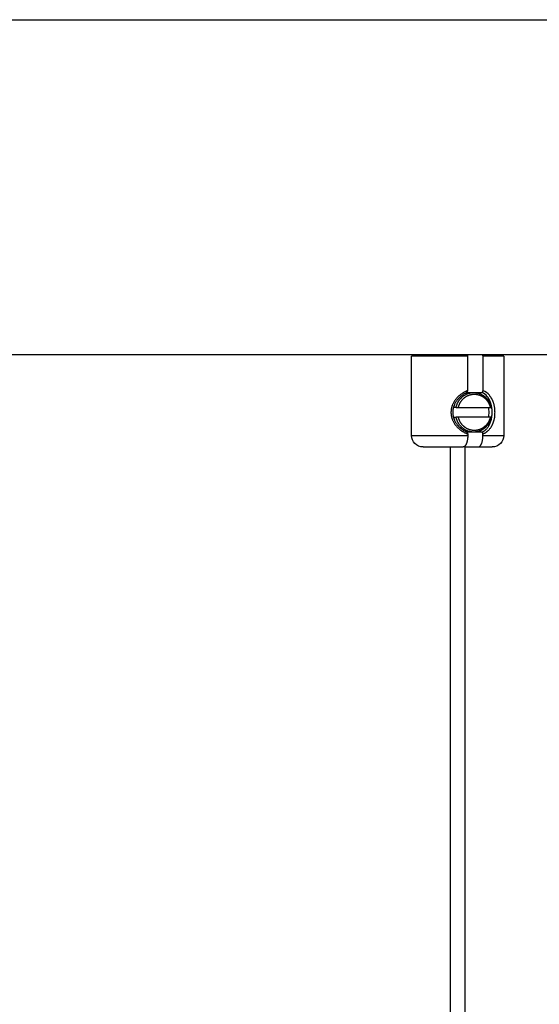
# Model space of a CAD drawing. Units: millimetres. Extents: x -549 to 1388, y -1838 to 244.
# Drawn here: x 212 to 290, y -740 to -591 of the extents above; entities that cross this region are included whole.
import ezdxf

# ---------------------------------------------------------------- set-up
doc = ezdxf.new("R2010")
doc.units = ezdxf.units.MM
doc.layers.add('Graypants_Galaxy36_Bokeh', color=36, linetype='Continuous', true_color=0x874900)

msp = doc.modelspace()

# ---------------------------------------------------------------- linework, layer by layer
at = {"layer": 'Graypants_Galaxy36_Bokeh', "color": 36, "lineweight": -3, "true_color": 0x874900}
for p, q in [((-543.18, -590.78), (549.28, -590.78)), ((-543.18, -641.58), (549.28, -641.58)), ((270.96, -653.83), (270.96, -641.83)), ((271.51, -641.83), (270.96, -641.83)), ((279.5, -641.83), (271.51, -641.83)), ((271.51, -641.83), (271.51, -641.83)), ((276.71, -641.82), (276.71, -641.58)), ((279.5, -641.83), (279.4, -641.58)), ((279.5, -647.04), (279.5, -641.83)), ((281.7, -641.58), (281.8, -641.83)), ((284.96, -641.83), (281.8, -641.83)), ((281.8, -641.83), (281.8, -647.04)), ((284.96, -641.83), (284.96, -653.83)), ((278.59, -647.5), (278.58, -647.5)), ((279.39, -647.33), (279.27, -647.33)), ((279.27, -647.37), (279.27, -647.34)), ((279.27, -647.6), (279.27, -647.59)), ((279.28, -647.34), (279.52, -647.33)), ((279.39, -647.33), (279.5, -647.04)), ((279.52, -647.33), (280.4, -647.33)), ((280.4, -647.33), (280.67, -647.33)), ((280.67, -647.33), (281.69, -647.33)), ((280.67, -647.33), (280.71, -647.35)), ((281.8, -647.04), (281.69, -647.33)), ((277.73, -649.57), (277.33, -649.57)), ((277.73, -649.57), (278.06, -649.57)), ((278.06, -649.57), (282.93, -649.57)), ((282.93, -649.57), (283.07, -649.57)), ((277.33, -651.08), (277.73, -651.08)), ((278.06, -651.08), (277.73, -651.08)), ((282.93, -651.08), (278.06, -651.08)), ((283.07, -651.08), (282.93, -651.08)), ((270.96, -653.83), (271.51, -653.83)), ((271.51, -653.83), (279.5, -653.83)), ((279.27, -653.07), (279.27, -653.05)), ((279.38, -653.32), (279.27, -653.31)), ((279.38, -653.33), (279.39, -653.33)), ((279.52, -653.33), (279.39, -653.32)), ((279.5, -653.61), (279.39, -653.33)), ((279.5, -653.61), (279.5, -653.83)), ((280.4, -653.33), (279.52, -653.33)), ((280.67, -653.33), (280.4, -653.33)), ((280.79, -653.27), (280.67, -653.33)), ((281.69, -653.33), (280.67, -653.33)), ((281.69, -653.33), (281.8, -653.61)), ((281.8, -653.83), (281.8, -653.61)), ((281.8, -653.83), (284.96, -653.83)), ((272.71, -655.58), (273.12, -655.58)), ((273.12, -655.58), (278.8, -655.58)), ((276.86, -1048.64), (276.86, -655.58)), ((279.06, -655.45), (279.06, -1048.64)), ((279.06, -655.58), (281.1, -655.58)), ((281.1, -655.58), (283.21, -655.58))]:
    msp.add_line(p, q, dxfattribs=at)
for points in [[(279.5, -647.04), (279.38, -647.08), (279.26, -647.13), (279.16, -647.18), (279.06, -647.22), (278.97, -647.27), (278.87, -647.33), (278.78, -647.38), (278.68, -647.44), (278.59, -647.5), (278.5, -647.56), (278.42, -647.62), (278.33, -647.69), (278.25, -647.76), (278.16, -647.83), (278.08, -647.9), (278, -647.98), (277.93, -648.05), (277.85, -648.13), (277.78, -648.22), (277.7, -648.31), (277.63, -648.4), (277.57, -648.49), (277.5, -648.58), (277.44, -648.68), (277.38, -648.77), (277.33, -648.87), (277.27, -648.98), (277.23, -649.08), (277.2, -649.13), (277.18, -649.19), (277.16, -649.24), (277.14, -649.3), (277.12, -649.35), (277.1, -649.41), (277.08, -649.46), (277.07, -649.52), (277.05, -649.57), (277.04, -649.63), (277.02, -649.68), (277.01, -649.74), (277, -649.8), (276.99, -649.86), (276.98, -649.92), (276.97, -649.97), (276.97, -650.03), (276.96, -650.09), (276.96, -650.15), (276.96, -650.21), (276.95, -650.27), (276.95, -650.33), (276.95, -650.38), (276.95, -650.44), (276.96, -650.5), (276.96, -650.56), (276.97, -650.62), (276.97, -650.68), (276.98, -650.73), (276.99, -650.79), (277, -650.85), (277.01, -650.91), (277.02, -650.96), (277.04, -651.02), (277.05, -651.08), (277.07, -651.13), (277.08, -651.19), (277.1, -651.25), (277.12, -651.3), (277.14, -651.36), (277.16, -651.41), (277.18, -651.46), (277.2, -651.52), (277.23, -651.57), (277.27, -651.67), (277.33, -651.78), (277.38, -651.87), (277.44, -651.97), (277.5, -652.07), (277.56, -652.16), (277.63, -652.25), (277.7, -652.34), (277.77, -652.43), (277.85, -652.51), (277.92, -652.6), (278, -652.68), (278.09, -652.75), (278.17, -652.83), (278.26, -652.9), (278.34, -652.97), (278.41, -653.03), (278.48, -653.07), (278.55, -653.12), (278.61, -653.17), (278.68, -653.21), (278.75, -653.26), (278.83, -653.3), (278.9, -653.34), (278.97, -653.38), (279.04, -653.42), (279.12, -653.45), (279.19, -653.49), (279.27, -653.52), (279.34, -653.55), (279.42, -653.58), (279.5, -653.61)], [(279.39, -647.33), (279.31, -647.36), (279.22, -647.4), (279.13, -647.45), (279.04, -647.49), (278.95, -647.54), (278.87, -647.59), (278.79, -647.64), (278.7, -647.7), (278.62, -647.76), (278.54, -647.82), (278.47, -647.88), (278.39, -647.94), (278.31, -648.01), (278.24, -648.08), (278.17, -648.15), (278.1, -648.22), (278.03, -648.29), (277.97, -648.37), (277.9, -648.45), (277.84, -648.53), (277.78, -648.62), (277.72, -648.71), (277.66, -648.79), (277.61, -648.88), (277.56, -648.98), (277.51, -649.07), (277.47, -649.17), (277.42, -649.27), (277.41, -649.32), (277.39, -649.37), (277.37, -649.42), (277.35, -649.47), (277.34, -649.52), (277.32, -649.57), (277.31, -649.63), (277.3, -649.68), (277.28, -649.73), (277.27, -649.78), (277.26, -649.84), (277.25, -649.89), (277.25, -649.94), (277.24, -650), (277.23, -650.05), (277.23, -650.11), (277.22, -650.16), (277.22, -650.22), (277.22, -650.27), (277.22, -650.33), (277.22, -650.38), (277.22, -650.43), (277.22, -650.49), (277.23, -650.54), (277.23, -650.6), (277.24, -650.65), (277.24, -650.71), (277.25, -650.76), (277.26, -650.81), (277.27, -650.87), (277.28, -650.92), (277.29, -650.97), (277.31, -651.02), (277.32, -651.08), (277.34, -651.13), (277.35, -651.18), (277.37, -651.23), (277.39, -651.28), (277.41, -651.33), (277.43, -651.38), (277.45, -651.43), (277.47, -651.48), (277.51, -651.58), (277.56, -651.67), (277.61, -651.76), (277.66, -651.85), (277.71, -651.94), (277.77, -652.03), (277.83, -652.11), (277.89, -652.19), (277.96, -652.27), (278.03, -652.35), (278.1, -652.43), (278.17, -652.51), (278.25, -652.58), (278.32, -652.65), (278.4, -652.72), (278.48, -652.79), (278.53, -652.83), (278.59, -652.87), (278.64, -652.91), (278.69, -652.95), (278.75, -652.98), (278.81, -653.02), (278.86, -653.05), (278.92, -653.09), (278.98, -653.12), (279.03, -653.15), (279.09, -653.19), (279.15, -653.22), (279.21, -653.25), (279.27, -653.27), (279.33, -653.3), (279.39, -653.33)], [(277.73, -649.57), (277.74, -649.51), (277.75, -649.46), (277.77, -649.4), (277.79, -649.35), (277.81, -649.29), (277.83, -649.23), (277.85, -649.18), (277.87, -649.12), (277.89, -649.07), (277.91, -649.01), (277.94, -648.96), (277.96, -648.91), (277.99, -648.85), (278.02, -648.8), (278.05, -648.75), (278.08, -648.69), (278.11, -648.64), (278.14, -648.59), (278.18, -648.54), (278.21, -648.49), (278.25, -648.44), (278.29, -648.39), (278.32, -648.34), (278.36, -648.3), (278.4, -648.25), (278.44, -648.2), (278.49, -648.16), (278.53, -648.12), (278.57, -648.07), (278.62, -648.03), (278.66, -647.99), (278.71, -647.95), (278.76, -647.91), (278.8, -647.88), (278.85, -647.84), (278.9, -647.8), (278.95, -647.77), (279, -647.74), (279.05, -647.71), (279.1, -647.68), (279.16, -647.65), (279.21, -647.62), (279.26, -647.59), (279.31, -647.57), (279.37, -647.54), (279.42, -647.52), (279.48, -647.5), (279.53, -647.48), (279.58, -647.46), (279.64, -647.44), (279.69, -647.42), (279.75, -647.41), (279.8, -647.4), (279.86, -647.38), (279.91, -647.37), (279.97, -647.36), (280.02, -647.35), (280.08, -647.35), (280.13, -647.34), (280.18, -647.33), (280.24, -647.33), (280.29, -647.33), (280.34, -647.33), (280.4, -647.33)], [(278.06, -649.57), (278.08, -649.52), (278.09, -649.47), (278.11, -649.42), (278.12, -649.37), (278.14, -649.32), (278.16, -649.27), (278.18, -649.22), (278.2, -649.17), (278.22, -649.12), (278.24, -649.07), (278.26, -649.02), (278.29, -648.98), (278.31, -648.93), (278.34, -648.88), (278.37, -648.83), (278.4, -648.79), (278.43, -648.74), (278.46, -648.7), (278.49, -648.65), (278.52, -648.61), (278.55, -648.56), (278.59, -648.52), (278.62, -648.48), (278.66, -648.43), (278.69, -648.39), (278.73, -648.35), (278.77, -648.31), (278.81, -648.28), (278.85, -648.24), (278.89, -648.2), (278.93, -648.16), (278.97, -648.13), (279.01, -648.1), (279.06, -648.06), (279.1, -648.03), (279.15, -648), (279.19, -647.97), (279.24, -647.94), (279.28, -647.91), (279.33, -647.89), (279.38, -647.86), (279.42, -647.83), (279.47, -647.81), (279.52, -647.79), (279.57, -647.77), (279.62, -647.75), (279.66, -647.73), (279.71, -647.71), (279.76, -647.69), (279.81, -647.68), (279.86, -647.66), (279.91, -647.65), (279.96, -647.64), (280.01, -647.63), (280.06, -647.62), (280.11, -647.61), (280.16, -647.6), (280.2, -647.59), (280.25, -647.59), (280.3, -647.58), (280.35, -647.58), (280.4, -647.58), (280.45, -647.58), (280.5, -647.58), (280.54, -647.58), (280.59, -647.58), (280.64, -647.58), (280.69, -647.58), (280.74, -647.59), (280.79, -647.59), (280.83, -647.6), (280.88, -647.61), (280.93, -647.62), (280.98, -647.63), (281.03, -647.64), (281.08, -647.65), (281.13, -647.66), (281.18, -647.68), (281.23, -647.69), (281.28, -647.71), (281.33, -647.73), (281.38, -647.75), (281.42, -647.77), (281.47, -647.79), (281.52, -647.81), (281.57, -647.83), (281.61, -647.86), (281.66, -647.89), (281.71, -647.91), (281.75, -647.94), (281.8, -647.97), (281.84, -648), (281.89, -648.03), (281.93, -648.06), (281.98, -648.1), (282.02, -648.13), (282.06, -648.16), (282.1, -648.2), (282.14, -648.24), (282.18, -648.28), (282.22, -648.31), (282.26, -648.35), (282.3, -648.39), (282.33, -648.43), (282.37, -648.48), (282.4, -648.52), (282.44, -648.56), (282.47, -648.61), (282.5, -648.65), (282.53, -648.7), (282.56, -648.74), (282.59, -648.79), (282.62, -648.83), (282.65, -648.88), (282.68, -648.93), (282.7, -648.98), (282.73, -649.02), (282.75, -649.07), (282.77, -649.12), (282.79, -649.17), (282.81, -649.22), (282.83, -649.27), (282.85, -649.32), (282.87, -649.37), (282.88, -649.42), (282.9, -649.47), (282.91, -649.52), (282.93, -649.57)], [(280.4, -647.33), (280.45, -647.33), (280.5, -647.33), (280.56, -647.33), (280.61, -647.33), (280.66, -647.34), (280.72, -647.35), (280.77, -647.35), (280.83, -647.36), (280.88, -647.37), (280.94, -647.38), (280.99, -647.4), (281.05, -647.41), (281.1, -647.42), (281.16, -647.44), (281.21, -647.46), (281.27, -647.48), (281.32, -647.5), (281.37, -647.52), (281.43, -647.54), (281.48, -647.57), (281.53, -647.59), (281.59, -647.62), (281.64, -647.65), (281.69, -647.68), (281.74, -647.71), (281.79, -647.74), (281.84, -647.77), (281.89, -647.8), (281.94, -647.84), (281.99, -647.88), (282.04, -647.91), (282.09, -647.95), (282.13, -647.99), (282.18, -648.03), (282.22, -648.07), (282.27, -648.12), (282.31, -648.16), (282.35, -648.2), (282.39, -648.25), (282.43, -648.3), (282.47, -648.34), (282.51, -648.39), (282.55, -648.44), (282.58, -648.49), (282.62, -648.54), (282.65, -648.59), (282.68, -648.64), (282.71, -648.69), (282.75, -648.75), (282.77, -648.8), (282.8, -648.85), (282.83, -648.91), (282.86, -648.96), (282.88, -649.01), (282.91, -649.07), (282.93, -649.12), (282.95, -649.18), (282.97, -649.23), (282.99, -649.29), (283.01, -649.35), (283.02, -649.4), (283.04, -649.46), (283.06, -649.51), (283.07, -649.57)], [(281.69, -653.33), (281.73, -653.31), (281.77, -653.29), (281.8, -653.26), (281.84, -653.24), (281.88, -653.22), (281.91, -653.2), (281.95, -653.17), (281.98, -653.15), (282.02, -653.13), (282.05, -653.1), (282.09, -653.07), (282.12, -653.05), (282.15, -653.02), (282.18, -652.99), (282.22, -652.96), (282.25, -652.94), (282.28, -652.91), (282.31, -652.88), (282.37, -652.81), (282.42, -652.75), (282.48, -652.68), (282.53, -652.62), (282.58, -652.54), (282.63, -652.47), (282.68, -652.4), (282.71, -652.34), (282.75, -652.28), (282.78, -652.22), (282.81, -652.16), (282.84, -652.09), (282.87, -652.03), (282.9, -651.96), (282.92, -651.9), (282.95, -651.83), (282.97, -651.76), (283, -651.69), (283.02, -651.63), (283.04, -651.55), (283.06, -651.48), (283.08, -651.41), (283.09, -651.34), (283.11, -651.26), (283.12, -651.19), (283.14, -651.11), (283.15, -651.03), (283.17, -650.87), (283.19, -650.72), (283.2, -650.56), (283.2, -650.4), (283.2, -650.24), (283.2, -650.07), (283.18, -649.92), (283.17, -649.76), (283.15, -649.6), (283.12, -649.45), (283.11, -649.38), (283.09, -649.3), (283.07, -649.23), (283.05, -649.15), (283.03, -649.08), (283.01, -649.01), (282.99, -648.94), (282.97, -648.87), (282.94, -648.8), (282.92, -648.74), (282.89, -648.67), (282.86, -648.61), (282.84, -648.55), (282.81, -648.49), (282.78, -648.43), (282.74, -648.37), (282.71, -648.31), (282.68, -648.25), (282.64, -648.2), (282.61, -648.14), (282.57, -648.09), (282.53, -648.04), (282.49, -647.98), (282.45, -647.93)], [(281.8, -653.61), (281.86, -653.58), (281.92, -653.56), (281.96, -653.54), (282.01, -653.51), (282.05, -653.49), (282.09, -653.47), (282.13, -653.44), (282.17, -653.42), (282.21, -653.39), (282.25, -653.37), (282.29, -653.34), (282.33, -653.32), (282.36, -653.29), (282.4, -653.26), (282.44, -653.23), (282.47, -653.2), (282.51, -653.17), (282.55, -653.14), (282.61, -653.07), (282.68, -653.01), (282.75, -652.94), (282.81, -652.87), (282.87, -652.79), (282.93, -652.72), (282.98, -652.64), (283.04, -652.56), (283.08, -652.49), (283.11, -652.43), (283.15, -652.37), (283.19, -652.3), (283.22, -652.23), (283.25, -652.16), (283.29, -652.09), (283.32, -652.02), (283.34, -651.95), (283.37, -651.88), (283.4, -651.8), (283.42, -651.73), (283.45, -651.65), (283.47, -651.57), (283.49, -651.5), (283.51, -651.42), (283.53, -651.33), (283.55, -651.25), (283.56, -651.17), (283.58, -651.09), (283.59, -651), (283.6, -650.92), (283.61, -650.83), (283.62, -650.75), (283.62, -650.66), (283.63, -650.57), (283.63, -650.49), (283.63, -650.4), (283.64, -650.31), (283.63, -650.23), (283.63, -650.14), (283.63, -650.06), (283.62, -649.97), (283.62, -649.88), (283.61, -649.8), (283.6, -649.71), (283.59, -649.63), (283.57, -649.55), (283.56, -649.46), (283.54, -649.38), (283.52, -649.3), (283.51, -649.22), (283.49, -649.14), (283.46, -649.06), (283.44, -648.98), (283.42, -648.91), (283.39, -648.83), (283.37, -648.76), (283.34, -648.68), (283.31, -648.61), (283.28, -648.55), (283.25, -648.48), (283.22, -648.41), (283.18, -648.35), (283.15, -648.28), (283.11, -648.22), (283.07, -648.16), (283.04, -648.09), (283, -648.03), (282.96, -647.97), (282.91, -647.92), (282.87, -647.86), (282.83, -647.8), (282.78, -647.75)], [(280.4, -653.33), (280.34, -653.33), (280.29, -653.32), (280.24, -653.32), (280.18, -653.32), (280.13, -653.31), (280.08, -653.31), (280.02, -653.3), (279.97, -653.29), (279.91, -653.28), (279.86, -653.27), (279.8, -653.26), (279.75, -653.24), (279.69, -653.23), (279.64, -653.21), (279.58, -653.19), (279.53, -653.17), (279.48, -653.15), (279.42, -653.13), (279.37, -653.11), (279.31, -653.09), (279.26, -653.06), (279.21, -653.03), (279.16, -653.01), (279.1, -652.98), (279.05, -652.95), (279, -652.91), (278.95, -652.88), (278.9, -652.85), (278.85, -652.81), (278.8, -652.78), (278.76, -652.74), (278.71, -652.7), (278.66, -652.66), (278.62, -652.62), (278.57, -652.58), (278.53, -652.54), (278.49, -652.49), (278.44, -652.45), (278.4, -652.4), (278.36, -652.35), (278.32, -652.31), (278.29, -652.26), (278.25, -652.21), (278.21, -652.16), (278.18, -652.11), (278.14, -652.06), (278.11, -652.01), (278.08, -651.96), (278.05, -651.91), (278.02, -651.85), (277.99, -651.8), (277.96, -651.75), (277.94, -651.69), (277.91, -651.64), (277.89, -651.58), (277.87, -651.53), (277.85, -651.47), (277.83, -651.42), (277.81, -651.36), (277.79, -651.31), (277.77, -651.25), (277.75, -651.19), (277.74, -651.14), (277.73, -651.08)], [(282.93, -651.08), (282.91, -651.13), (282.9, -651.18), (282.88, -651.23), (282.87, -651.28), (282.85, -651.33), (282.83, -651.38), (282.81, -651.43), (282.79, -651.48), (282.77, -651.53), (282.75, -651.58), (282.73, -651.63), (282.7, -651.67), (282.68, -651.72), (282.65, -651.77), (282.62, -651.82), (282.59, -651.86), (282.56, -651.91), (282.53, -651.96), (282.5, -652), (282.47, -652.04), (282.44, -652.09), (282.4, -652.13), (282.37, -652.17), (282.33, -652.22), (282.3, -652.26), (282.26, -652.3), (282.22, -652.34), (282.18, -652.38), (282.14, -652.41), (282.1, -652.45), (282.06, -652.49), (282.02, -652.52), (281.98, -652.56), (281.93, -652.59), (281.89, -652.62), (281.84, -652.65), (281.8, -652.68), (281.75, -652.71), (281.71, -652.74), (281.66, -652.77), (281.61, -652.79), (281.57, -652.82), (281.52, -652.84), (281.47, -652.86), (281.42, -652.88), (281.38, -652.9), (281.33, -652.92), (281.28, -652.94), (281.23, -652.96), (281.18, -652.97), (281.13, -652.99), (281.08, -653), (281.03, -653.01), (280.98, -653.02), (280.93, -653.03), (280.88, -653.04), (280.83, -653.05), (280.79, -653.06), (280.74, -653.06), (280.69, -653.07), (280.64, -653.07), (280.59, -653.07), (280.54, -653.08), (280.5, -653.08), (280.45, -653.08), (280.4, -653.07), (280.35, -653.07), (280.3, -653.07), (280.25, -653.06), (280.2, -653.06), (280.16, -653.05), (280.11, -653.04), (280.06, -653.03), (280.01, -653.02), (279.96, -653.01), (279.91, -653), (279.86, -652.99), (279.81, -652.97), (279.76, -652.96), (279.71, -652.94), (279.66, -652.92), (279.62, -652.9), (279.57, -652.88), (279.52, -652.86), (279.47, -652.84), (279.42, -652.82), (279.38, -652.79), (279.33, -652.77), (279.28, -652.74), (279.24, -652.71), (279.19, -652.68), (279.15, -652.65), (279.1, -652.62), (279.06, -652.59), (279.01, -652.56), (278.97, -652.52), (278.93, -652.49), (278.89, -652.45), (278.85, -652.41), (278.81, -652.38), (278.77, -652.34), (278.73, -652.3), (278.69, -652.26), (278.66, -652.22), (278.62, -652.17), (278.59, -652.13), (278.55, -652.09), (278.52, -652.04), (278.49, -652), (278.46, -651.96), (278.43, -651.91), (278.4, -651.86), (278.37, -651.82), (278.34, -651.77), (278.31, -651.72), (278.29, -651.67), (278.26, -651.63), (278.24, -651.58), (278.22, -651.53), (278.2, -651.48), (278.18, -651.43), (278.16, -651.38), (278.14, -651.33), (278.12, -651.28), (278.11, -651.23), (278.09, -651.18), (278.08, -651.13), (278.06, -651.08)], [(283.07, -651.08), (283.06, -651.14), (283.04, -651.19), (283.02, -651.25), (283.01, -651.31), (282.99, -651.36), (282.97, -651.42), (282.95, -651.47), (282.93, -651.53), (282.91, -651.58), (282.88, -651.64), (282.86, -651.69), (282.83, -651.75), (282.8, -651.8), (282.77, -651.85), (282.75, -651.91), (282.71, -651.96), (282.68, -652.01), (282.65, -652.06), (282.62, -652.11), (282.58, -652.16), (282.55, -652.21), (282.51, -652.26), (282.47, -652.31), (282.43, -652.35), (282.39, -652.4), (282.35, -652.45), (282.31, -652.49), (282.27, -652.54), (282.22, -652.58), (282.18, -652.62), (282.13, -652.66), (282.09, -652.7), (282.04, -652.74), (281.99, -652.78), (281.94, -652.81), (281.89, -652.85), (281.84, -652.88), (281.79, -652.91), (281.74, -652.95), (281.69, -652.98), (281.64, -653.01), (281.59, -653.03), (281.53, -653.06), (281.48, -653.09), (281.43, -653.11), (281.37, -653.13), (281.32, -653.15), (281.27, -653.17), (281.21, -653.19), (281.16, -653.21), (281.1, -653.23), (281.05, -653.24), (280.99, -653.26), (280.94, -653.27), (280.88, -653.28), (280.83, -653.29), (280.77, -653.3), (280.72, -653.31), (280.66, -653.31), (280.61, -653.32), (280.56, -653.32), (280.5, -653.32), (280.45, -653.33), (280.4, -653.33)], [(279.5, -653.83), (279.49, -653.97), (279.49, -654.05), (279.49, -654.13), (279.48, -654.2), (279.47, -654.28), (279.46, -654.36), (279.45, -654.43), (279.44, -654.51), (279.43, -654.58), (279.41, -654.66), (279.4, -654.73), (279.38, -654.8), (279.36, -654.87), (279.34, -654.94), (279.32, -655), (279.29, -655.06), (279.27, -655.12), (279.25, -655.15), (279.24, -655.18), (279.23, -655.2), (279.22, -655.23), (279.2, -655.25), (279.19, -655.28), (279.17, -655.3), (279.16, -655.32), (279.14, -655.35), (279.13, -655.37), (279.12, -655.38), (279.1, -655.4), (279.09, -655.42), (279.07, -655.44), (279.06, -655.45), (279.05, -655.46), (279.04, -655.47), (279.03, -655.47), (279.03, -655.48), (279.02, -655.49), (279.01, -655.49), (279, -655.5), (278.99, -655.51), (278.99, -655.51), (278.98, -655.52), (278.97, -655.52), (278.96, -655.53), (278.96, -655.53), (278.95, -655.53), (278.94, -655.54), (278.93, -655.54), (278.93, -655.55), (278.92, -655.55), (278.91, -655.55), (278.9, -655.56), (278.89, -655.56), (278.89, -655.56), (278.88, -655.56), (278.87, -655.57), (278.86, -655.57), (278.86, -655.57), (278.85, -655.57), (278.84, -655.57), (278.83, -655.57), (278.83, -655.57), (278.82, -655.57), (278.81, -655.58), (278.8, -655.58), (278.8, -655.58)], [(281.1, -655.58), (281.11, -655.58), (281.11, -655.58), (281.12, -655.57), (281.13, -655.57), (281.14, -655.57), (281.14, -655.57), (281.15, -655.57), (281.16, -655.57), (281.17, -655.57), (281.17, -655.57), (281.18, -655.56), (281.19, -655.56), (281.2, -655.56), (281.2, -655.56), (281.21, -655.55), (281.22, -655.55), (281.23, -655.55), (281.23, -655.54), (281.24, -655.54), (281.25, -655.53), (281.26, -655.53), (281.26, -655.53), (281.27, -655.52), (281.28, -655.52), (281.29, -655.51), (281.3, -655.51), (281.3, -655.5), (281.31, -655.49), (281.32, -655.49), (281.33, -655.48), (281.33, -655.47), (281.34, -655.47), (281.35, -655.46), (281.36, -655.45), (281.37, -655.44), (281.39, -655.42), (281.4, -655.4), (281.42, -655.38), (281.43, -655.37), (281.45, -655.35), (281.46, -655.32), (281.47, -655.3), (281.49, -655.28), (281.5, -655.25), (281.52, -655.23), (281.53, -655.2), (281.54, -655.18), (281.56, -655.15), (281.57, -655.12), (281.59, -655.06), (281.62, -655), (281.64, -654.94), (281.66, -654.87), (281.68, -654.8), (281.7, -654.73), (281.71, -654.66), (281.73, -654.58), (281.74, -654.51), (281.75, -654.43), (281.76, -654.36), (281.77, -654.28), (281.78, -654.2), (281.79, -654.13), (281.79, -654.05), (281.79, -653.97), (281.8, -653.83)]]:
    msp.add_lwpolyline(points, dxfattribs=at)
at = {"layer": 'Graypants_Galaxy36_Bokeh', "color": 36, "lineweight": -3, "true_color": 0x874900, "extrusion": (0, 0, -1)}
for centre, radius, start, end in [((-279.31, 5806.8), 6454.39, 270.000317, 270.000513), ((-279.52, -649.87), 2.55, 90.0042, 99.9422), ((-272.71, -653.83), 1.75, 270.0007, 0.0002), ((-279.31, -7144.25), 6491.2, 89.999469, 89.999683), ((-283.21, -653.83), 1.75, 180, 269.999)]:
    msp.add_arc(centre, radius, start, end, dxfattribs=at)
at = {"layer": 'Graypants_Galaxy36_Bokeh', "color": 36, "lineweight": -3, "true_color": 0x874900}
for centre, radius, start, end in [((280.64, -649.42), 2.35, 39.3276, 63.3037), ((280.78, -649.48), 2.65, 40.8507, 67.3381), ((279.48, -650.33), 3.25, 359.9875, 13.4956), ((279.48, -650.33), 3.25, 346.5044, 0.0125)]:
    msp.add_arc(centre, radius, start, end, dxfattribs=at)

doc.saveas('drawing.dxf')
